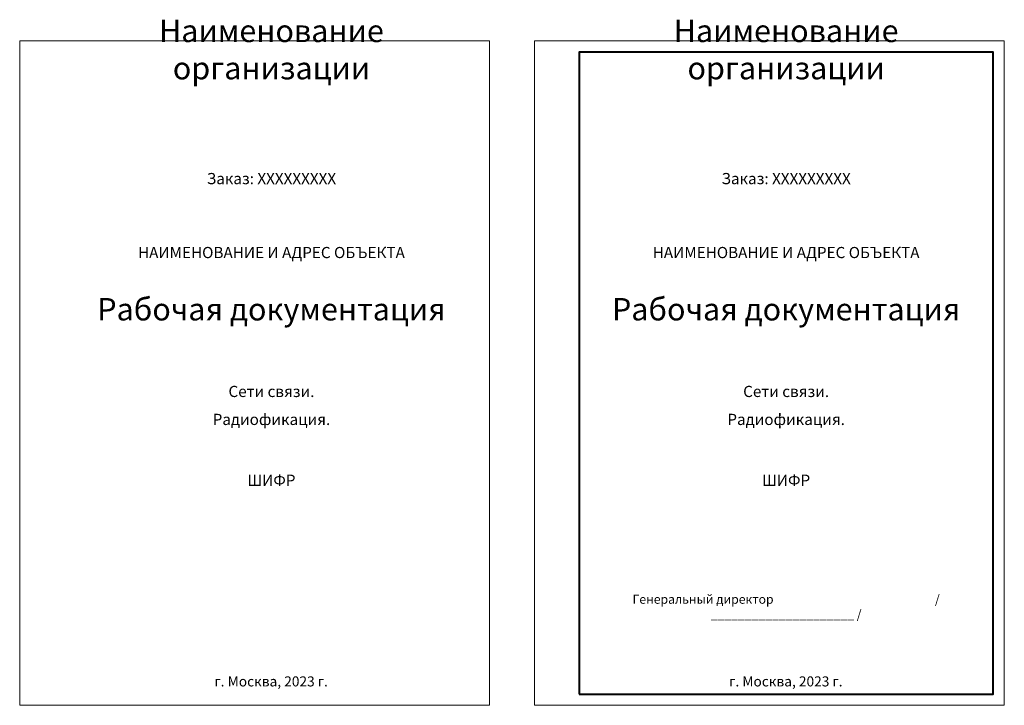
# Model space of a CAD drawing. Units: millimetres. Extents: x -50501 to -29100, y -96458 to -93616.
# Drawn here: x -50501 to -50061, y -93922 to -93616 of the extents above; entities that cross this region are included whole.
import ezdxf

# ---------------------------------------------------------------- set-up
doc = ezdxf.new("R2010")
doc.units = ezdxf.units.MM
doc.layers.add('FORMAT', color=7, linetype='Continuous')
doc.layers.add('Text', color=7, linetype='Continuous', lineweight=15)
doc.styles.add('TEXT', font='GOST.SHX', dxfattribs={"width": 0.8})

msp = doc.modelspace()

# ---------------------------------------------------------------- linework, layer by layer
at = {"layer": 'Defpoints', "color": 3, "lineweight": 0}
for points in [[(-50501.076, -93922.309), (-50291.076, -93922.309), (-50291.076, -93625.309), (-50501.076, -93625.309)], [(-50271.076, -93922.309), (-50061.076, -93922.309), (-50061.076, -93625.309), (-50271.076, -93625.309)]]:
    msp.add_lwpolyline(points, close=True, dxfattribs=at)
at = {"layer": 'FORMAT', "lineweight": 40}
msp.add_lwpolyline([(-50251.076, -93917.309), (-50066.076, -93917.309), (-50066.076, -93630.309), (-50251.076, -93630.309)], close=True, dxfattribs=at)

# ---------------------------------------------------------------- texts
at = {"layer": 'Text', "color": 1, "attachment_point": 8, "style": 'TEXT'}
for s, insert, char_height, width in [('Наименование организации', (-50388.576, -93645.632), 10, 132.63321), ('Наименование организации', (-50158.576, -93645.632), 10, 132.63321), ('Заказ: ХХХХХХХХХ', (-50388.576, -93690.924), 5, 132.63321), ('Заказ: ХХХХХХХХХ', (-50158.576, -93690.924), 5, 132.63321), ('НАИМЕНОВАНИЕ И АДРЕС ОБЪЕКТА', (-50388.576, -93723.986), 5, 203.91954), ('НАИМЕНОВАНИЕ И АДРЕС ОБЪЕКТА', (-50158.576, -93723.986), 5, 203.91954), ('ШИФР', (-50388.576, -93825.768), 5, 203.91954), ('ШИФР', (-50158.576, -93825.768), 5, 203.91954), ('г. Москва, 2023 г.', (-50388.699, -93915.277), 4.5, 203.91954), ('г. Москва, 2023 г.', (-50158.699, -93915.277), 4.5, 203.91954)]:
    msp.add_mtext(s, dxfattribs=dict(at, insert=insert, char_height=char_height, width=width))
at = {"layer": 'Text', "attachment_point": 8, "style": 'TEXT'}
for s, insert, char_height, width in [('Рабочая документация', (-50388.576, -93753.401), 10, 203.91954), ('Рабочая документация', (-50158.576, -93753.401), 10, 203.91954), ('Генеральный директор                                                           / _____________________ /', (-50158.576, -93884.83), 4, 185)]:
    msp.add_mtext(s, dxfattribs=dict(at, insert=insert, char_height=char_height, width=width))
at = {"layer": 'Text', "char_height": 5, "width": 185, "attachment_point": 8, "line_spacing_factor": 1.5, "style": 'TEXT'}
for insert in [(-50388.576, -93798.576), (-50158.576, -93798.576)]:
    msp.add_mtext('Сети связи.\\PРадиофикация.', dxfattribs=dict(at, insert=insert))

doc.saveas('drawing.dxf')
